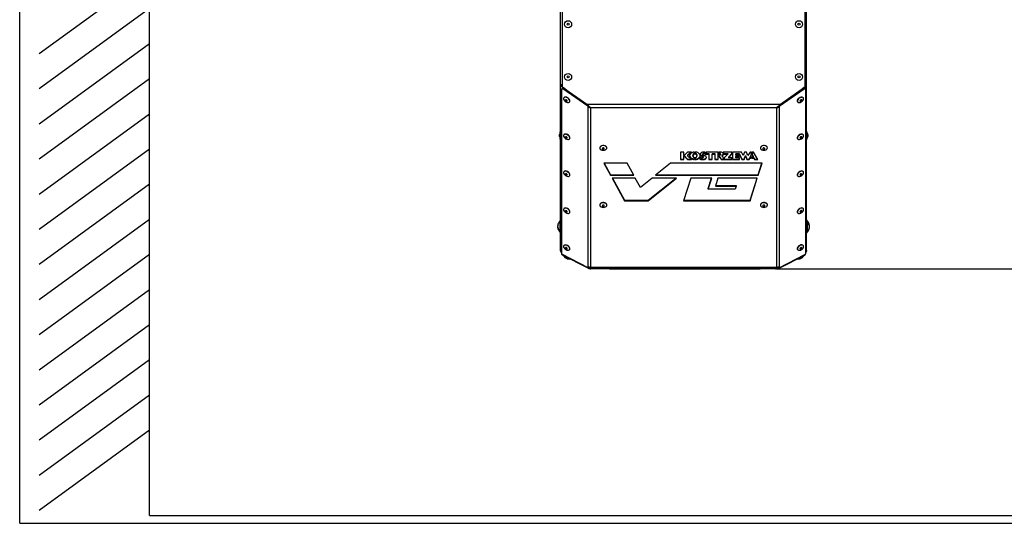
# Model space of a CAD drawing. Units: millimetres. Extents: x 75 to 6225, y 75 to 4380.
# Drawn here: x 75 to 1056, y 75 to 577 of the extents above; entities that cross this region are included whole.
import ezdxf

# ---------------------------------------------------------------- set-up
doc = ezdxf.new("R2010")
doc.units = ezdxf.units.MM
doc.header["$LTSCALE"] = 15
doc.header["$PDSIZE"] = -1
doc.layers.add('WIDOKI', color=7, linetype='Continuous', lineweight=25)
doc.layers.add('WYMIAR', color=8, linetype='Continuous')
doc.styles.add('SLDTEXTSTYLE2', font='TXT', dxfattribs={"width": 0.605})
doc.dimstyles.new('SLDDIMSTYLE0', dxfattribs={"dimtxt": 53.934692, "dimasz": 49.53, "dimexe": 0, "dimexo": 0.0625, "dimgap": 13.483673, "dimtad": 1, "dimdec": 0, "dimrnd": 1e-09, "dimzin": 12, "dimdsep": 46, "dimtxsty": 'SLDTEXTSTYLE2', "dimsah": 1, "dimcen": 0.09, "dimadec": 0, "dimazin": 3, "dimtfac": 1, "dimtdec": 0, "dimtofl": 0, "dimtmove": 0, "dimatfit": 3, "dimfxl": 1, "dimfrac": 2, "dimtolj": 1, "dimtzin": 12, "dimarcsym": 0})

# ---------------------------------------------------------------- blocks, each defined once
blk = doc.blocks.new('_D_21')
at = {"layer": 'Defpoints', "color": 0}
for p in [(2103.9, 1649.8), (2443.37, 1649.8), (828.8, 328.61)]:
    blk.add_point(p, dxfattribs=at)
at = {"layer": 'WYMIAR', "color": 0, "lineweight": -2}
for p, q in [((2103.96, 1649.8), (2443.37, 1649.8)), ((2443.37, 378.14), (2443.37, 1600.27)), ((828.87, 328.61), (2443.37, 328.61))]:
    blk.add_line(p, q, dxfattribs=at)
at = {"layer": 'WYMIAR', "color": 0}
for points in [[(2451.62, 1600.27), (2435.11, 1600.27), (2443.37, 1649.8)], [(2435.11, 378.14), (2451.62, 378.14), (2443.37, 328.61)]]:
    blk.add_solid(points, dxfattribs=at)
at = {"layer": 'WYMIAR', "color": 0, "insert": (2375.95, 989.21), "char_height": 53.935, "attachment_point": 2, "rotation": 90, "style": 'SLDTEXTSTYLE2'}
blk.add_mtext('\\A1;1321', dxfattribs=at)

msp = doc.modelspace()

# ---------------------------------------------------------------- linework, layer by layer
at = {"lineweight": 25}
for p, q in [((75, 75), (75, 4380)), ((613.842, 511.692), (613.842, 650.692)), ((615.367, 649.692), (615.367, 510.212)), ((857.367, 510.212), (857.367, 649.692)), ((858.892, 511.692), (858.892, 650.692)), ((615.367, 511.692), (613.842, 511.692)), ((613.842, 346.692), (613.842, 511.692)), ((858.892, 511.692), (857.367, 511.692)), ((858.892, 346.692), (858.892, 511.692)), ((614.936, 343.563), (614.936, 507.55)), ((615.365, 508.307), (615.002, 507.778)), ((615.588, 509.586), (615.584, 509.58)), ((615.584, 509.58), (615.597, 509.575)), ((615.584, 509.58), (615.584, 508.462)), ((615.794, 509.393), (639.913, 492.505)), ((616.532, 508.23), (616.169, 507.701)), ((641.137, 490.453), (616.169, 507.701)), ((623.735, 503.255), (616.299, 509.039)), ((641.501, 490.982), (616.532, 508.23)), ((625.754, 502.419), (625.494, 502.04)), ((625.789, 502.395), (625.789, 501.836)), ((831.234, 490.982), (856.203, 508.23)), ((831.597, 490.453), (856.566, 507.701)), ((832.822, 492.505), (856.941, 509.393)), ((846.946, 502.395), (846.946, 501.836)), ((847.241, 502.04), (846.981, 502.419)), ((856.435, 509.039), (849, 503.255)), ((856.566, 507.701), (856.203, 508.23)), ((857.151, 509.58), (857.138, 509.575)), ((857.147, 509.586), (857.151, 509.58)), ((857.151, 509.58), (857.151, 508.462)), ((857.732, 507.778), (857.369, 508.307)), ((857.799, 507.55), (857.799, 343.563)), ((617.182, 498.944), (617.045, 498.745)), ((622.819, 494.787), (622.955, 494.986)), ((639.913, 492.505), (832.822, 492.505)), ((641.137, 490.453), (641.501, 490.982)), ((641.254, 490.009), (641.137, 490.453)), ((641.618, 490.539), (641.254, 490.009)), ((641.501, 490.982), (641.618, 490.539)), ((831.117, 490.539), (831.234, 490.982)), ((831.48, 490.009), (831.117, 490.539)), ((831.234, 490.982), (831.597, 490.453)), ((831.597, 490.453), (831.48, 490.009)), ((840.667, 497.499), (840.667, 497.998)), ((849.78, 494.986), (849.916, 494.787)), ((855.689, 498.745), (855.553, 498.944)), ((641.152, 489.863), (641.254, 490.009)), ((641.152, 330.467), (641.152, 489.863)), ((828.804, 489.012), (643.93, 489.012)), ((643.93, 329.821), (643.93, 489.012)), ((828.804, 489.012), (828.804, 329.821)), ((831.583, 489.863), (831.48, 490.009)), ((831.583, 489.863), (831.583, 330.467)), ((613.542, 464.842), (612.642, 462.369)), ((612.642, 461.734), (612.642, 462.369)), ((612.642, 460.315), (612.642, 461.734)), ((613.842, 464.842), (613.542, 464.842)), ((613.542, 462.679), (613.542, 464.842)), ((613.542, 457.842), (613.542, 462.679)), ((617.182, 462.142), (617.045, 461.943)), ((855.689, 461.943), (855.553, 462.142)), ((859.192, 464.842), (858.892, 464.842)), ((860.092, 462.369), (859.192, 464.842)), ((859.192, 464.842), (859.192, 457.842)), ((860.092, 462.369), (860.092, 460.315)), ((612.642, 460.315), (613.542, 457.842)), ((612.642, 460.315), (613.542, 457.842)), ((612.642, 460.315), (612.642, 460.315)), ((613.542, 457.842), (613.842, 457.842)), ((613.542, 457.842), (613.842, 457.842)), ((622.819, 457.985), (622.955, 458.183)), ((849.78, 458.183), (849.916, 457.985)), ((858.892, 457.842), (859.192, 457.842)), ((859.192, 457.842), (860.092, 460.315)), ((652.867, 449.137), (652.867, 448.914)), ((659.867, 448.914), (659.867, 449.137)), ((736.674, 444.853), (733.225, 444.853)), ((733.225, 444.853), (733.225, 437.326)), ((736.674, 441.491), (736.674, 444.853)), ((736.81, 441.491), (736.674, 441.491)), ((740.199, 444.853), (736.81, 441.491)), ((744.18, 444.853), (740.199, 444.853)), ((740.386, 441.089), (744.18, 444.853)), ((740.386, 441.684), (743.581, 444.853)), ((740.386, 441.684), (740.386, 441.089)), ((745.742, 442.007), (745.742, 441.412)), ((745.742, 440.761), (745.742, 441.412)), ((747.317, 442.693), (747.317, 444.85)), ((748.067, 444.85), (748.067, 442.693)), ((749.642, 442.007), (749.642, 441.412)), ((749.642, 441.412), (749.642, 440.761)), ((752.74, 442.177), (752.74, 441.582)), ((753.005, 442.233), (753.005, 441.639)), ((754.301, 441.295), (755.465, 442.357)), ((754.301, 440.7), (755.792, 442.061)), ((756.277, 441.757), (754.825, 440.431)), ((755.401, 443.151), (755.401, 442.556)), ((755.892, 443.612), (755.892, 443.018)), ((758.03, 443.375), (758.03, 442.78)), ((758.03, 443.375), (758.926, 442.905)), ((758.03, 442.78), (758.926, 442.31)), ((770.753, 444.85), (758.697, 444.85)), ((758.697, 444.85), (758.697, 444.208)), ((758.926, 443.488), (758.926, 442.893)), ((758.926, 443.488), (761.58, 443.488)), ((758.926, 442.31), (758.926, 442.893)), ((758.926, 442.893), (761.58, 442.893)), ((761.58, 443.488), (761.58, 442.893)), ((761.58, 442.893), (761.58, 437.323)), ((764.828, 443.488), (764.828, 442.893)), ((764.828, 443.488), (767.453, 443.488)), ((764.828, 437.323), (764.828, 442.893)), ((764.828, 442.893), (767.453, 442.893)), ((767.453, 443.488), (767.453, 442.893)), ((767.453, 442.893), (767.453, 437.323)), ((770.753, 437.323), (770.753, 444.85)), ((772.523, 444.85), (771.503, 444.85)), ((771.503, 444.85), (771.503, 443.445)), ((771.503, 444.04), (771.834, 444.04)), ((771.503, 443.445), (771.834, 443.445)), ((771.834, 441.639), (771.503, 441.639)), ((771.503, 441.639), (771.503, 440.627)), ((771.834, 444.04), (771.834, 443.445)), ((773.184, 442.542), (773.184, 443.136)), ((774.556, 441.414), (774.556, 440.819)), ((774.644, 441.514), (774.644, 440.92)), ((784.359, 444.85), (775.659, 444.85)), ((775.659, 444.85), (775.659, 444.214)), ((776.656, 443.488), (776.656, 442.893)), ((776.656, 443.488), (780.298, 443.488)), ((776.656, 442.893), (780.298, 442.893)), ((780.298, 442.715), (776.927, 439.026)), ((780.298, 443.488), (780.298, 442.893)), ((780.298, 442.893), (780.298, 442.715)), ((781.059, 439.824), (784.359, 443.435)), ((781.059, 439.23), (784.359, 442.841)), ((784.359, 442.841), (784.359, 444.85)), ((794.143, 444.85), (785.109, 444.85)), ((785.109, 444.85), (785.109, 437.323)), ((788.328, 443.488), (788.328, 442.893)), ((788.328, 443.488), (791.778, 443.488)), ((788.328, 441.689), (788.328, 442.893)), ((788.328, 442.893), (791.778, 442.893)), ((791.928, 441.689), (788.328, 441.689)), ((791.778, 443.488), (791.778, 442.893)), ((791.778, 443.488), (794.385, 437.917)), ((791.778, 442.893), (794.385, 437.323)), ((791.928, 440.364), (791.928, 441.689)), ((795.674, 441.338), (794.143, 444.85)), ((797.091, 444.85), (795.674, 441.338)), ((796.583, 437.917), (798.101, 441.539)), ((799.111, 444.85), (797.091, 444.85)), ((798.101, 441.539), (798.101, 440.945)), ((798.101, 441.539), (799.332, 437.917)), ((800.508, 441.338), (799.111, 444.85)), ((802.561, 444.85), (800.508, 441.338)), ((803.918, 444.85), (802.561, 444.85)), ((803.043, 440.869), (803.918, 442.594)), ((803.043, 440.274), (803.918, 441.999)), ((803.918, 441.999), (803.918, 444.85)), ((806.025, 444.85), (804.668, 444.85)), ((804.668, 444.85), (804.668, 442.097)), ((804.668, 442.691), (805.733, 440.869)), ((804.668, 442.097), (805.733, 440.274)), ((810.424, 437.323), (806.025, 444.85)), ((812.867, 449.137), (812.867, 448.914)), ((819.867, 448.914), (819.867, 449.137)), ((657.018, 433.747), (663.645, 421.723)), ((680.022, 433.747), (657.018, 433.747)), ((657.346, 433.747), (663.645, 422.317)), ((686.648, 421.723), (680.022, 433.747)), ((723.412, 433.747), (708.461, 421.723)), ((814.518, 433.747), (723.412, 433.747)), ((733.225, 437.92), (736.674, 437.92)), ((733.225, 437.326), (736.674, 437.326)), ((736.674, 441.283), (736.674, 440.688)), ((736.674, 441.283), (736.81, 441.283)), ((736.674, 440.688), (736.81, 440.688)), ((736.674, 437.326), (736.674, 440.688)), ((736.81, 441.283), (736.81, 440.688)), ((736.81, 441.283), (740.199, 437.92)), ((736.81, 440.688), (740.199, 437.326)), ((740.199, 437.92), (740.199, 437.326)), ((740.199, 437.92), (743.581, 437.92)), ((740.199, 437.326), (744.18, 437.326)), ((744.18, 437.326), (740.386, 441.089)), ((745.202, 438.343), (745.202, 437.748)), ((747.317, 437.323), (747.317, 439.481)), ((748.067, 439.481), (748.067, 437.323)), ((752.905, 439.774), (752.496, 439.1)), ((752.496, 439.1), (752.496, 437.927)), ((752.499, 440.18), (752.499, 439.586)), ((754.301, 441.295), (754.301, 440.7)), ((755.625, 440.697), (755.625, 440.102)), ((756.056, 439.622), (756.056, 440.217)), ((757.049, 438.077), (757.049, 437.483)), ((759.227, 439.453), (759.227, 439.553)), ((761.58, 437.917), (764.828, 437.917)), ((761.58, 437.323), (764.828, 437.323)), ((767.453, 437.917), (770.753, 437.917)), ((767.453, 437.323), (770.753, 437.323)), ((773.778, 437.917), (773.778, 437.323)), ((773.778, 437.917), (776.448, 437.917)), ((773.778, 437.323), (776.476, 437.323)), ((776.476, 437.323), (776.476, 437.494)), ((776.927, 439.026), (776.927, 437.323)), ((776.927, 437.917), (784.359, 437.917)), ((776.927, 437.323), (784.359, 437.323)), ((781.059, 439.824), (781.059, 439.23)), ((781.059, 439.029), (781.059, 439.23)), ((784.359, 439.029), (781.059, 439.029)), ((784.359, 437.323), (784.359, 439.029)), ((785.109, 437.917), (791.928, 437.917)), ((785.109, 437.323), (791.928, 437.323)), ((788.328, 440.959), (788.328, 440.364)), ((788.328, 440.959), (791.928, 440.959)), ((788.328, 438.959), (788.328, 440.364)), ((788.328, 440.364), (791.928, 440.364)), ((791.928, 438.959), (788.328, 438.959)), ((791.928, 437.323), (791.928, 438.959)), ((794.385, 437.917), (794.385, 437.323)), ((794.385, 437.917), (796.583, 437.917)), ((794.385, 437.323), (796.583, 437.323)), ((796.583, 437.323), (798.101, 440.945)), ((796.583, 437.917), (796.583, 437.323)), ((798.101, 440.945), (799.332, 437.323)), ((799.332, 437.917), (799.332, 437.323)), ((799.332, 437.917), (801.544, 437.917)), ((799.332, 437.323), (801.544, 437.323)), ((801.544, 437.917), (802.365, 439.322)), ((801.544, 437.323), (802.365, 438.728)), ((801.544, 437.917), (801.544, 437.323)), ((802.365, 439.322), (802.365, 438.728)), ((802.365, 439.322), (803.918, 439.322)), ((802.365, 438.728), (803.918, 438.728)), ((803.043, 440.869), (803.043, 440.274)), ((803.043, 440.047), (803.043, 440.274)), ((803.918, 440.047), (803.043, 440.047)), ((803.918, 438.728), (803.918, 440.047)), ((805.733, 440.047), (804.668, 440.047)), ((804.668, 440.047), (804.668, 438.728)), ((804.668, 439.322), (806.221, 439.322)), ((804.668, 438.728), (806.221, 438.728)), ((805.733, 440.869), (805.733, 440.274)), ((805.733, 440.274), (805.733, 440.047)), ((806.221, 439.322), (806.221, 438.728)), ((806.221, 439.322), (807.042, 437.917)), ((806.221, 438.728), (807.042, 437.323)), ((807.042, 437.917), (807.042, 437.323)), ((807.042, 437.917), (810.077, 437.917)), ((807.042, 437.323), (810.424, 437.323)), ((810.698, 421.723), (814.518, 433.747)), ((810.698, 422.317), (814.329, 433.747)), ((617.182, 425.34), (617.045, 425.141)), ((663.645, 422.317), (663.645, 421.723)), ((663.645, 422.317), (686.32, 422.317)), ((709.2, 422.317), (810.698, 422.317)), ((810.698, 422.317), (810.698, 421.723)), ((855.689, 425.141), (855.553, 425.34)), ((622.819, 421.183), (622.955, 421.381)), ((663.645, 421.723), (686.648, 421.723)), ((665.193, 418.912), (677.668, 396.276)), ((688.197, 418.912), (665.193, 418.912)), ((665.521, 418.912), (677.668, 396.87)), ((693.347, 409.567), (688.197, 418.912)), ((704.966, 418.912), (693.347, 409.567)), ((701.079, 396.276), (729.224, 418.912)), ((701.079, 396.87), (728.485, 418.912)), ((729.224, 418.912), (704.966, 418.912)), ((708.461, 421.723), (810.698, 421.723)), ((743.511, 418.912), (736.32, 396.276)), ((764.474, 418.912), (743.511, 418.912)), ((760.947, 407.808), (764.474, 418.912)), ((760.947, 408.402), (764.285, 418.912)), ((770.548, 418.912), (767.996, 410.88)), ((809.806, 418.912), (770.548, 418.912)), ((802.615, 396.276), (809.806, 418.912)), ((802.615, 396.87), (809.617, 418.912)), ((849.78, 421.381), (849.916, 421.183)), ((760.947, 408.402), (760.947, 407.808)), ((787.884, 407.808), (760.947, 407.808)), ((767.996, 410.88), (788.86, 410.88)), ((768.185, 411.474), (788.86, 411.474)), ((788.86, 410.88), (787.884, 407.808)), ((788.86, 411.474), (788.86, 410.88)), ((677.668, 396.87), (677.668, 396.276)), ((677.668, 396.87), (701.079, 396.87)), ((677.668, 396.276), (701.079, 396.276)), ((701.079, 396.87), (701.079, 396.276)), ((736.32, 396.276), (802.615, 396.276)), ((736.509, 396.87), (802.615, 396.87)), ((802.615, 396.87), (802.615, 396.276)), ((617.182, 388.537), (617.045, 388.339)), ((622.819, 384.38), (622.955, 384.579)), ((652.867, 392.261), (652.867, 392.038)), ((659.867, 392.038), (659.867, 392.261)), ((812.867, 392.261), (812.867, 392.038)), ((819.867, 392.038), (819.867, 392.261)), ((849.78, 384.579), (849.916, 384.38)), ((855.689, 388.339), (855.553, 388.537)), ((613.842, 376.692), (613.342, 376.692)), ((613.342, 364.692), (613.342, 376.692)), ((859.392, 376.692), (858.892, 376.692)), ((859.392, 376.692), (859.392, 364.692)), ((611.122, 371.388), (610.877, 371.388)), ((610.92, 370.817), (610.877, 370.817)), ((610.958, 369.996), (610.877, 369.996)), ((613.342, 364.692), (613.842, 364.692)), ((858.892, 364.692), (859.392, 364.692)), ((861.626, 371.39), (861.858, 371.39)), ((861.772, 369.994), (861.858, 369.994)), ((861.821, 370.805), (861.858, 370.805)), ((861.842, 370.692), (861.858, 370.805)), ((617.182, 351.735), (617.045, 351.537)), ((622.819, 347.578), (622.955, 347.777)), ((849.78, 347.777), (849.916, 347.578)), ((855.689, 351.537), (855.553, 351.735)), ((614.936, 342.638), (615.147, 343.052)), ((615.674, 342.262), (614.936, 342.638)), ((641.152, 329.643), (615.674, 342.625)), ((615.821, 342.55), (615.674, 342.262)), ((641.152, 329.281), (615.674, 342.262)), ((616.745, 341.717), (616.609, 341.449)), ((616.609, 341.449), (618.403, 339.525)), ((622.846, 338.272), (616.609, 341.449)), ((620.234, 338.592), (618.403, 339.525)), ((620.234, 338.592), (622.846, 338.272)), ((622.846, 338.272), (622.982, 338.539)), ((831.583, 329.643), (857.061, 342.625)), ((831.583, 329.281), (857.061, 342.262)), ((849.753, 338.539), (849.889, 338.272)), ((856.126, 341.449), (849.889, 338.272)), ((849.889, 338.272), (852.501, 338.592)), ((854.332, 339.525), (852.501, 338.592)), ((854.332, 339.525), (856.126, 341.449)), ((856.126, 341.449), (855.99, 341.717)), ((857.061, 342.262), (856.914, 342.55)), ((857.799, 342.638), (857.061, 342.262)), ((857.588, 343.052), (857.799, 342.638)), ((641.152, 330.467), (641.152, 329.643)), ((641.152, 329.643), (641.515, 330.173)), ((641.152, 329.281), (641.515, 329.993)), ((641.515, 329.993), (641.424, 330.04)), ((641.515, 330.347), (641.515, 330.173)), ((828.804, 329.821), (643.93, 329.821)), ((643.93, 328.614), (643.93, 329.821)), ((828.804, 328.614), (643.93, 328.614)), ((644.938, 328.614), (645.085, 328.612)), ((662.517, 328.612), (645.085, 328.612)), ((662.517, 328.614), (662.517, 328.612)), ((662.517, 328.612), (812.517, 328.612)), ((812.517, 328.612), (812.517, 328.614)), ((827.65, 328.612), (812.517, 328.612)), ((827.65, 328.612), (827.797, 328.614)), ((828.804, 329.821), (828.804, 328.614)), ((831.22, 330.347), (831.22, 330.173)), ((831.583, 329.643), (831.22, 330.173)), ((831.22, 329.993), (831.311, 330.04)), ((831.583, 329.281), (831.22, 329.993)), ((831.583, 330.467), (831.583, 329.643)), ((75, 75), (6225, 75))]:
    msp.add_line(p, q, dxfattribs=at)
at = {"lineweight": 25, "flags": 128}
for points in [[(616.169, 507.701), (615.959, 507.824), (615.74, 507.911), (615.527, 507.956), (615.332, 507.956), (615.167, 507.912), (615.041, 507.825), (614.963, 507.702), (614.936, 507.55)], [(615.365, 508.307), (615.405, 508.355), (615.53, 508.441), (615.696, 508.486), (615.891, 508.486), (616.104, 508.441), (616.322, 508.354), (616.532, 508.23)], [(856.203, 508.23), (856.413, 508.354), (856.631, 508.441), (856.844, 508.486), (857.039, 508.486), (857.204, 508.441), (857.33, 508.355), (857.369, 508.307)], [(857.799, 507.55), (857.772, 507.702), (857.693, 507.825), (857.568, 507.912), (857.402, 507.956), (857.207, 507.956), (856.994, 507.911), (856.776, 507.824), (856.566, 507.701)], [(617.239, 496.606), (617.895, 495.764), (618.772, 495.031), (619.775, 494.487), (620.795, 494.189), (621.721, 494.17), (622.453, 494.433), (622.913, 494.949), (623.049, 495.661), (622.847, 496.494), (622.33, 497.355), (621.553, 498.153), (620.6, 498.801), (619.574, 499.228), (618.588, 499.388), (617.747, 499.264), (617.143, 498.87), (616.841, 498.247), (616.874, 497.464), (617.239, 496.606)], [(622.955, 494.986), (623.049, 495.147), (623.185, 495.86), (622.984, 496.692), (622.466, 497.554), (621.689, 498.352), (620.736, 499), (619.711, 499.427), (618.724, 499.587), (617.883, 499.463), (617.279, 499.069), (617.182, 498.944)], [(618.733, 496.123), (618.97, 495.833), (619.291, 495.594), (619.647, 495.442), (619.985, 495.402), (620.252, 495.478), (620.409, 495.66), (620.43, 495.92), (620.314, 496.217), (620.077, 496.508), (619.756, 496.747), (619.4, 496.898), (619.062, 496.939), (618.795, 496.862), (618.638, 496.68), (618.617, 496.421), (618.733, 496.123)], [(855.553, 498.944), (855.141, 499.327), (854.39, 499.569), (853.453, 499.529), (852.43, 499.211), (851.433, 498.649), (850.57, 497.905), (849.934, 497.059), (849.594, 496.203), (849.587, 495.429), (849.78, 494.986)], [(855.745, 497.105), (855.921, 497.931), (855.759, 498.631), (855.277, 499.129), (854.526, 499.37), (853.589, 499.33), (852.566, 499.012), (851.57, 498.45), (850.706, 497.706), (850.07, 496.86), (849.73, 496.004), (849.723, 495.23), (850.05, 494.623), (850.675, 494.248), (851.53, 494.146), (852.524, 494.328), (853.548, 494.774), (854.49, 495.436), (855.25, 496.242), (855.745, 497.105)], [(854.075, 496.27), (854.125, 496.554), (854.036, 496.78), (853.822, 496.913), (853.514, 496.934), (853.161, 496.837), (852.815, 496.64), (852.529, 496.37), (852.348, 496.071), (852.297, 495.786), (852.386, 495.56), (852.601, 495.427), (852.908, 495.407), (853.262, 495.503), (853.608, 495.701), (853.893, 495.97), (854.075, 496.27)], [(622.25, 460.653), (621.446, 461.438), (620.479, 462.062), (619.453, 462.46), (618.478, 462.586), (617.661, 462.429), (617.09, 462.004), (616.827, 461.359), (616.901, 460.562), (617.303, 459.7), (617.99, 458.867), (618.887, 458.153), (619.898, 457.635), (620.912, 457.37), (621.82, 457.385), (622.524, 457.68), (622.946, 458.223), (623.043, 458.954), (622.802, 459.794), (622.25, 460.653)], [(622.386, 460.852), (621.583, 461.636), (620.615, 462.261), (619.589, 462.658), (618.614, 462.785), (617.797, 462.628), (617.226, 462.203), (617.182, 462.142)], [(854.984, 462.607), (854.181, 462.783), (853.214, 462.675), (852.187, 462.295), (851.213, 461.684), (850.396, 460.908), (849.825, 460.051), (849.562, 459.206), (849.635, 458.465), (849.78, 458.183)], [(855.12, 462.409), (854.317, 462.585), (853.35, 462.477), (852.323, 462.097), (851.349, 461.485), (850.532, 460.709), (849.961, 459.852), (849.698, 459.007), (849.771, 458.266), (850.173, 457.709), (850.86, 457.396), (851.758, 457.362), (852.768, 457.609), (853.783, 458.112), (854.691, 458.815), (855.394, 459.643), (855.817, 460.505), (855.913, 461.309), (855.672, 461.968), (855.12, 462.409)], [(855.553, 462.142), (855.536, 462.166), (854.984, 462.607)], [(620.204, 459.57), (619.917, 459.839), (619.571, 460.036), (619.218, 460.132), (618.911, 460.111), (618.697, 459.977), (618.609, 459.75), (618.661, 459.465), (618.843, 459.166), (619.129, 458.897), (619.476, 458.7), (619.829, 458.604), (620.136, 458.625), (620.35, 458.759), (620.437, 458.986), (620.386, 459.271), (620.204, 459.57)], [(658.968, 450.704), (658.067, 451.185), (656.981, 451.443), (655.829, 451.451), (654.736, 451.209), (653.819, 450.742), (653.178, 450.102), (652.883, 449.356), (652.867, 449.137)], [(658.968, 450.481), (658.067, 450.962), (656.981, 451.22), (655.829, 451.228), (654.736, 450.986), (653.819, 450.519), (653.178, 449.879), (652.883, 449.133), (652.965, 448.364), (653.416, 447.655), (654.187, 447.082), (655.194, 446.708), (656.329, 446.573), (657.467, 446.691), (658.487, 447.05), (659.276, 447.612), (659.751, 448.314), (659.858, 449.082), (659.588, 449.831), (658.968, 450.481)], [(818.968, 450.704), (818.067, 451.185), (816.981, 451.443), (815.829, 451.451), (814.736, 451.209), (813.819, 450.742), (813.178, 450.102), (812.883, 449.356), (812.867, 449.137)], [(818.968, 450.481), (818.067, 450.962), (816.981, 451.22), (815.829, 451.228), (814.736, 450.986), (813.819, 450.519), (813.178, 449.879), (812.883, 449.133), (812.965, 448.364), (813.416, 447.655), (814.187, 447.082), (815.194, 446.708), (816.329, 446.573), (817.467, 446.691), (818.487, 447.05), (819.276, 447.612), (819.751, 448.314), (819.858, 449.082), (819.588, 449.831), (818.968, 450.481)], [(853.892, 460.085), (853.605, 460.138), (853.259, 460.073), (852.906, 459.9), (852.599, 459.647), (852.385, 459.351), (852.297, 459.058), (852.349, 458.812), (852.531, 458.65), (852.817, 458.598), (853.163, 458.663), (853.517, 458.836), (853.824, 459.089), (854.037, 459.385), (854.125, 459.678), (854.074, 459.924), (853.892, 460.085)], [(657.131, 448.705), (656.81, 448.866), (656.421, 448.932), (656.024, 448.893), (655.68, 448.756), (655.44, 448.541), (655.341, 448.281), (655.399, 448.016), (655.604, 447.786), (655.925, 447.625), (656.314, 447.559), (656.71, 447.598), (657.055, 447.735), (657.295, 447.95), (657.393, 448.21), (657.336, 448.475), (657.131, 448.705)], [(747.317, 444.85), (745.932, 444.621), (744.676, 444.169), (743.628, 443.521), (742.853, 442.719), (742.401, 441.814), (742.3, 440.862), (742.556, 439.922), (743.153, 439.055), (744.054, 438.315), (745.202, 437.748)], [(752.74, 442.177), (752.741, 442.19), (752.756, 442.222), (752.786, 442.248), (752.827, 442.266), (752.875, 442.274), (752.925, 442.271), (752.97, 442.257), (753.005, 442.233)], [(752.743, 441.562), (752.741, 441.595), (752.756, 441.627), (752.786, 441.653), (752.827, 441.672), (752.875, 441.68), (752.925, 441.676), (752.97, 441.662), (753.005, 441.639)], [(755.542, 442.268), (755.458, 442.367), (755.411, 442.476), (755.403, 442.59), (755.434, 442.702), (755.504, 442.806), (755.607, 442.896), (755.739, 442.968), (755.892, 443.018)], [(771.834, 443.445), (772.35, 443.377), (772.788, 443.181), (773.081, 442.888), (773.184, 442.542), (773.081, 442.196), (772.788, 441.903), (772.35, 441.707), (771.834, 441.639)], [(774.644, 440.92), (775.18, 441.177), (775.618, 441.506), (775.937, 441.892), (776.122, 442.316), (776.162, 442.757), (776.056, 443.192), (775.809, 443.602), (775.433, 443.964)], [(817.131, 448.705), (816.81, 448.866), (816.421, 448.932), (816.024, 448.893), (815.68, 448.756), (815.44, 448.541), (815.341, 448.281), (815.399, 448.016), (815.604, 447.786), (815.925, 447.625), (816.314, 447.559), (816.71, 447.598), (817.055, 447.735), (817.295, 447.95), (817.393, 448.21), (817.336, 448.475), (817.131, 448.705)], [(755.625, 440.102), (755.851, 439.983), (756.001, 439.819), (756.056, 439.63), (756.009, 439.44), (755.865, 439.273), (755.644, 439.149), (755.372, 439.086), (755.084, 439.089)], [(774.6, 440.742), (774.578, 440.763), (774.563, 440.787), (774.556, 440.812), (774.558, 440.838), (774.568, 440.863), (774.587, 440.885), (774.612, 440.905), (774.644, 440.92)], [(622.25, 423.851), (621.446, 424.636), (620.479, 425.26), (619.453, 425.657), (618.478, 425.784), (617.661, 425.627), (617.09, 425.202), (616.827, 424.556), (616.901, 423.76), (617.303, 422.898), (617.99, 422.065), (618.887, 421.351), (619.898, 420.833), (620.912, 420.567), (621.82, 420.583), (622.524, 420.878), (622.946, 421.42), (623.043, 422.152), (622.802, 422.992), (622.25, 423.851)], [(622.386, 424.05), (621.583, 424.834), (620.615, 425.459), (619.589, 425.856), (618.614, 425.983), (617.797, 425.825), (617.226, 425.401), (617.182, 425.34)], [(620.204, 422.768), (619.917, 423.037), (619.571, 423.234), (619.218, 423.329), (618.911, 423.309), (618.697, 423.175), (618.609, 422.948), (618.661, 422.663), (618.843, 422.363), (619.129, 422.095), (619.476, 421.898), (619.829, 421.802), (620.136, 421.823), (620.35, 421.957), (620.437, 422.184), (620.386, 422.469), (620.204, 422.768)], [(854.984, 425.805), (854.181, 425.981), (853.214, 425.873), (852.187, 425.493), (851.213, 424.882), (850.396, 424.106), (849.825, 423.249), (849.562, 422.404), (849.635, 421.663), (849.78, 421.381)], [(855.12, 425.606), (854.317, 425.782), (853.35, 425.675), (852.323, 425.294), (851.349, 424.683), (850.532, 423.907), (849.961, 423.05), (849.698, 422.205), (849.771, 421.464), (850.173, 420.907), (850.86, 420.594), (851.758, 420.559), (852.768, 420.807), (853.783, 421.31), (854.691, 422.013), (855.394, 422.841), (855.817, 423.703), (855.913, 424.507), (855.672, 425.165), (855.12, 425.606)], [(853.892, 423.283), (853.605, 423.335), (853.259, 423.27), (852.906, 423.098), (852.599, 422.845), (852.385, 422.549), (852.297, 422.256), (852.349, 422.01), (852.531, 421.848), (852.817, 421.796), (853.163, 421.861), (853.517, 422.034), (853.824, 422.287), (854.037, 422.583), (854.125, 422.876), (854.074, 423.122), (853.892, 423.283)], [(855.553, 425.34), (855.536, 425.364), (854.984, 425.805)], [(658.968, 393.828), (658.067, 394.308), (656.981, 394.567), (655.829, 394.575), (654.736, 394.333), (653.819, 393.866), (653.178, 393.226), (652.883, 392.48), (652.867, 392.261)], [(658.968, 393.605), (658.067, 394.086), (656.981, 394.344), (655.829, 394.352), (654.736, 394.11), (653.819, 393.643), (653.178, 393.003), (652.883, 392.257), (652.965, 391.488), (653.416, 390.779), (654.187, 390.206), (655.194, 389.832), (656.329, 389.696), (657.467, 389.815), (658.487, 390.174), (659.276, 390.736), (659.751, 391.438), (659.858, 392.206), (659.588, 392.955), (658.968, 393.605)], [(818.968, 393.828), (818.067, 394.308), (816.981, 394.567), (815.829, 394.575), (814.736, 394.333), (813.819, 393.866), (813.178, 393.226), (812.883, 392.48), (812.867, 392.261)], [(818.968, 393.605), (818.067, 394.086), (816.981, 394.344), (815.829, 394.352), (814.736, 394.11), (813.819, 393.643), (813.178, 393.003), (812.883, 392.257), (812.965, 391.488), (813.416, 390.779), (814.187, 390.206), (815.194, 389.832), (816.329, 389.696), (817.467, 389.815), (818.487, 390.174), (819.276, 390.736), (819.751, 391.438), (819.858, 392.206), (819.588, 392.955), (818.968, 393.605)], [(622.25, 387.049), (621.446, 387.833), (620.479, 388.458), (619.453, 388.855), (618.478, 388.982), (617.661, 388.825), (617.09, 388.4), (616.827, 387.754), (616.901, 386.958), (617.303, 386.096), (617.99, 385.263), (618.887, 384.549), (619.898, 384.031), (620.912, 383.765), (621.82, 383.781), (622.524, 384.076), (622.946, 384.618), (623.043, 385.349), (622.802, 386.19), (622.25, 387.049)], [(622.386, 387.248), (621.583, 388.032), (620.615, 388.657), (619.589, 389.054), (618.614, 389.181), (617.797, 389.023), (617.226, 388.599), (617.182, 388.537)], [(620.204, 385.966), (619.917, 386.235), (619.571, 386.432), (619.218, 386.527), (618.911, 386.506), (618.697, 386.372), (618.609, 386.146), (618.661, 385.861), (618.843, 385.561), (619.129, 385.292), (619.476, 385.095), (619.829, 385), (620.136, 385.021), (620.35, 385.155), (620.437, 385.382), (620.386, 385.666), (620.204, 385.966)], [(657.131, 391.829), (656.81, 391.99), (656.421, 392.056), (656.024, 392.017), (655.68, 391.88), (655.44, 391.665), (655.341, 391.405), (655.399, 391.14), (655.604, 390.909), (655.925, 390.749), (656.314, 390.683), (656.71, 390.721), (657.055, 390.859), (657.295, 391.073), (657.393, 391.333), (657.336, 391.599), (657.131, 391.829)], [(817.131, 391.829), (816.81, 391.99), (816.421, 392.056), (816.024, 392.017), (815.68, 391.88), (815.44, 391.665), (815.341, 391.405), (815.399, 391.14), (815.604, 390.909), (815.925, 390.749), (816.314, 390.683), (816.71, 390.721), (817.055, 390.859), (817.295, 391.073), (817.393, 391.333), (817.336, 391.599), (817.131, 391.829)], [(854.984, 389.003), (854.181, 389.179), (853.214, 389.071), (852.187, 388.691), (851.213, 388.08), (850.396, 387.303), (849.825, 386.446), (849.562, 385.602), (849.635, 384.861), (849.78, 384.579)], [(855.12, 388.804), (854.317, 388.98), (853.35, 388.872), (852.323, 388.492), (851.349, 387.881), (850.532, 387.105), (849.961, 386.248), (849.698, 385.403), (849.771, 384.662), (850.173, 384.105), (850.86, 383.792), (851.758, 383.757), (852.768, 384.005), (853.783, 384.507), (854.691, 385.211), (855.394, 386.038), (855.817, 386.901), (855.913, 387.705), (855.672, 388.363), (855.12, 388.804)], [(853.892, 386.481), (853.605, 386.533), (853.259, 386.468), (852.906, 386.296), (852.599, 386.043), (852.385, 385.747), (852.297, 385.453), (852.349, 385.207), (852.531, 385.046), (852.817, 384.994), (853.163, 385.059), (853.517, 385.231), (853.824, 385.485), (854.037, 385.781), (854.125, 386.074), (854.074, 386.32), (853.892, 386.481)], [(855.553, 388.537), (855.536, 388.562), (854.984, 389.003)], [(610.958, 371.388), (610.934, 371.261), (610.877, 370.817)], [(610.877, 370.817), (610.892, 370.708), (610.895, 370.692)], [(622.25, 350.247), (621.446, 351.031), (620.479, 351.656), (619.453, 352.053), (618.478, 352.18), (617.661, 352.022), (617.09, 351.598), (616.827, 350.952), (616.901, 350.155), (617.303, 349.294), (617.99, 348.461), (618.887, 347.747), (619.898, 347.229), (620.912, 346.963), (621.82, 346.979), (622.524, 347.274), (622.946, 347.816), (623.043, 348.547), (622.802, 349.388), (622.25, 350.247)], [(622.386, 350.446), (621.583, 351.23), (620.615, 351.854), (619.589, 352.252), (618.614, 352.378), (617.797, 352.221), (617.226, 351.796), (617.182, 351.735)], [(620.204, 349.164), (619.917, 349.433), (619.571, 349.63), (619.218, 349.725), (618.911, 349.704), (618.697, 349.57), (618.609, 349.344), (618.661, 349.059), (618.843, 348.759), (619.129, 348.49), (619.476, 348.293), (619.829, 348.198), (620.136, 348.219), (620.35, 348.353), (620.437, 348.579), (620.386, 348.864), (620.204, 349.164)], [(854.984, 352.201), (854.181, 352.377), (853.214, 352.269), (852.187, 351.889), (851.213, 351.277), (850.396, 350.501), (849.825, 349.644), (849.562, 348.799), (849.635, 348.058), (849.78, 347.777)], [(855.12, 352.002), (854.317, 352.178), (853.35, 352.07), (852.323, 351.69), (851.349, 351.079), (850.532, 350.303), (849.961, 349.446), (849.698, 348.601), (849.771, 347.86), (850.173, 347.303), (850.86, 346.99), (851.758, 346.955), (852.768, 347.203), (853.783, 347.705), (854.691, 348.408), (855.394, 349.236), (855.817, 350.099), (855.913, 350.903), (855.672, 351.561), (855.12, 352.002)], [(853.892, 349.679), (853.605, 349.731), (853.259, 349.666), (852.906, 349.494), (852.599, 349.24), (852.385, 348.945), (852.297, 348.651), (852.349, 348.405), (852.531, 348.244), (852.817, 348.192), (853.163, 348.257), (853.517, 348.429), (853.824, 348.683), (854.037, 348.978), (854.125, 349.272), (854.074, 349.518), (853.892, 349.679)], [(855.553, 351.735), (855.536, 351.76), (854.984, 352.201)]]:
    msp.add_lwpolyline(points, dxfattribs=at)
at = {"lineweight": 25}
for centre, radius in [((621.367, 572.192), 3.5), ((621.367, 572.192), 1.027), ((851.367, 572.192), 3.5), ((851.367, 572.192), 1.027), ((621.367, 519.692), 3.5), ((621.367, 519.692), 1.027), ((851.367, 519.692), 3.5), ((851.367, 519.692), 1.027)]:
    msp.add_circle(centre, radius, dxfattribs=at)
for centre, radius, start, end in [((616.244, 511.898), 2.41, 184.900111, 254.1182), ((616.248, 511.762), 1.607, 182.504626, 236.773749), ((616.367, 510.212), 1, 180, 235), ((856.367, 510.212), 1, 305, 0), ((856.491, 511.898), 2.41, 285.8818, 355.099889), ((856.487, 511.762), 1.607, 303.226251, 357.495374), ((620.938, 459.148), 2.236, 334.432793, 49.644724), ((657.942, 449.074), 1.926, 1.870732, 57.812968), ((747.295, 441.706), 1.581, 89.172708, 169.048422), ((747.295, 441.112), 1.581, 89.172708, 169.048422), ((748.525, 440.449), 4.426, 26.765113, 95.935545), ((748.09, 441.706), 1.581, 10.951578, 90.827292), ((748.09, 441.112), 1.581, 10.951578, 90.827292), ((755.076, 441.77), 2.685, 110.18038, 165.524179), ((750.766, 440.803), 2.118, 324.923166, 21.019504), ((757.539, 447.13), 6.673, 227.197996, 240.973221), ((757.539, 446.535), 6.673, 227.197996, 240.973221), ((756.333, 439.274), 5.471, 64.40231, 113.522766), ((755.936, 443.074), 0.54, 94.689189, 171.835387), ((757.691, 444.617), 3.184, 227.551897, 233.394138), ((756.63, 440.519), 3.18, 63.88353, 103.425949), ((756.63, 439.925), 3.18, 63.88353, 103.425949), ((758.456, 445.937), 4.714, 242.476946, 256.424878), ((772.02, 442.858), 1.196, 13.462564, 98.962053), ((772.64, 440.01), 4.841, 54.754961, 91.375279), ((774.673, 441.399), 0.119, 104.507136, 173.05464), ((774.108, 443.557), 2.112, 284.691131, 343.408815), ((774.2, 442.67), 2.588, 18.40912, 55.699604), ((774.2, 442.076), 2.588, 18.40912, 55.699604), ((817.942, 449.074), 1.926, 1.870732, 57.812968), ((746.257, 442.248), 4.046, 192.580689, 254.877651), ((747.634, 444.963), 7.053, 249.831603, 267.430945), ((747.634, 444.369), 7.053, 249.831603, 267.430945), ((747.295, 441.061), 1.581, 190.951578, 270.827292), ((748.09, 441.061), 1.581, 269.172708, 349.048422), ((748.188, 443.151), 5.235, 268.674236, 325.42309), ((748.188, 442.557), 5.235, 268.674236, 325.42309), ((755.482, 445.582), 7.666, 247.072956, 281.792544), ((755.482, 444.987), 7.666, 247.072956, 281.792544), ((750.619, 441.457), 2.273, 325.80775, 351.082968), ((755.875, 445.423), 6.383, 242.263965, 262.881663), ((758.592, 448.472), 8.879, 244.900052, 250.47898), ((758.684, 449.307), 9.137, 248.034439, 250.440609), ((755.521, 440.17), 0.537, 4.980681, 78.887801), ((756.841, 440.548), 2.479, 274.801274, 342.347065), ((756.891, 439.847), 2.369, 273.827052, 350.431783), ((757.108, 439.225), 2.144, 8.816618, 83.543268), ((768.658, 436.828), 5.234, 12.014479, 57.076287), ((768.658, 436.233), 5.234, 12.014479, 57.076287), ((772.351, 437.278), 4.13, 2.993442, 57.00169), ((620.938, 422.346), 2.236, 334.432793, 49.644724), ((657.942, 392.198), 1.926, 1.870732, 57.812968), ((817.942, 392.198), 1.926, 1.870732, 57.812968), ((620.938, 385.544), 2.236, 334.432793, 49.644724), ((618.142, 370.692), 7.3, 131.11209, 173.109753), ((854.592, 370.692), 7.3, 6.729383, 48.88791), ((858.378, 370.775), 3.534, 10.026809, 56.696593), ((856.552, 373.322), 3.789, 353.852742, 6.147258), ((858.378, 369.963), 3.534, 10.026809, 56.696593), ((613.466, 371.062), 2.61, 153.058668, 172.820192), ((613.466, 370.241), 2.61, 153.058668, 172.820192), ((616.268, 371.091), 5.417, 185.555197, 224.675724), ((616.268, 370.52), 5.417, 185.555197, 224.675724), ((618.142, 370.692), 7.3, 186.890247, 228.88791), ((615.857, 371.834), 4.736, 175.027154, 184.972846), ((614.277, 366.997), 1.882, 171.276485, 188.723515), ((854.592, 370.692), 7.3, 311.11209, 353.270617), ((856.962, 370.999), 4.914, 340.535489, 355.093775), ((856.962, 370.414), 4.914, 340.535489, 355.093775), ((859.208, 369.069), 2.405, 353.021574, 6.978426), ((857.026, 370.395), 4.849, 4.858074, 11.842363), ((616.154, 343.762), 1.234, 189.250018, 247.103841), ((620.938, 348.742), 2.236, 334.432793, 49.644724), ((856.58, 343.762), 1.234, 292.896159, 350.749982)]:
    msp.add_arc(centre, radius, start, end, dxfattribs=at)
for points, knots in [([(643.93, 489.012), (643.544, 489.285), (642.777, 489.827), (641.44, 491.012), (640.486, 491.945), (639.913, 492.505)], [0, 0, 0, 0, 0.2887454, 0.5726974, 1, 1, 1, 1]), ([(832.822, 492.505), (832.435, 492.127), (831.669, 491.377), (830.331, 490.126), (829.377, 489.43), (828.804, 489.012)], [0, 0, 0, 0, 0.2887454, 0.5726974, 1, 1, 1, 1]), ([(641.515, 490.393), (641.895, 490.193), (642.297, 489.981), (642.735, 489.882), (642.759, 489.877)], [0, 0, 0, 0, 0.946307, 1, 1, 1, 1]), ([(829.905, 489.861), (829.952, 489.871), (830.415, 489.974), (830.839, 490.194), (831.22, 490.393)], [0, 0, 0, 0, 0.10198114, 1, 1, 1, 1]), ([(614.936, 344.769), (614.913, 344.783), (614.648, 344.934), (614.29, 345.352), (613.91, 345.991), (613.865, 346.458), (613.842, 346.692)], [0, 0, 0, 0, 0.031085, 0.3540566, 0.6770283, 1, 1, 1, 1]), ([(613.842, 346.692), (613.865, 346.399), (613.91, 345.812), (614.29, 345.016), (614.648, 344.497), (614.913, 344.317), (614.936, 344.301)], [0, 0, 0, 0, 0.3229717, 0.6459434, 0.968915, 1, 1, 1, 1]), ([(858.892, 346.692), (858.87, 346.458), (858.825, 345.991), (858.444, 345.352), (858.086, 344.934), (857.822, 344.783), (857.799, 344.769)], [0, 0, 0, 0, 0.3229717, 0.6459434, 0.968915, 1, 1, 1, 1]), ([(857.799, 344.301), (857.822, 344.317), (858.086, 344.497), (858.444, 345.016), (858.825, 345.812), (858.87, 346.399), (858.892, 346.692)], [0, 0, 0, 0, 0.031085, 0.3540566, 0.6770283, 1, 1, 1, 1])]:
    msp.add_open_spline(points, degree=3, knots=knots, dxfattribs=at)
for points in [[(641.152, 489.863), (641.595, 489.66), (642.482, 489.254), (643.448, 489.093), (643.93, 489.012)], [(828.804, 489.012), (829.287, 489.093), (830.253, 489.254), (831.139, 489.66), (831.583, 489.863)], [(643.93, 329.821), (643.448, 329.868), (642.482, 329.961), (641.595, 330.298), (641.152, 330.467)], [(641.152, 329.281), (641.595, 329.087), (642.482, 328.701), (643.448, 328.643), (643.93, 328.614)], [(641.515, 329.993), (641.9, 329.825), (642.671, 329.489), (643.511, 329.439), (643.93, 329.414)], [(831.583, 330.467), (831.139, 330.298), (830.253, 329.961), (829.287, 329.868), (828.804, 329.821)], [(828.804, 329.414), (829.224, 329.439), (830.063, 329.489), (830.834, 329.825), (831.22, 329.993)], [(828.804, 328.614), (829.287, 328.643), (830.253, 328.701), (831.139, 329.087), (831.583, 329.281)]]:
    msp.add_open_spline(points, degree=3, dxfattribs=at)
at = {"layer": 'WIDOKI', "lineweight": 25}
for p, q in [((204.202, 82.705), (204.202, 1882.705)), ((204.202, 622.705), (94.336, 542.725)), ((204.202, 587.705), (94.336, 507.725)), ((204.202, 552.705), (94.336, 472.725)), ((204.202, 517.705), (94.336, 437.725)), ((204.202, 482.705), (94.336, 402.725)), ((204.202, 447.705), (94.336, 367.725)), ((204.202, 412.705), (94.336, 332.725)), ((204.202, 377.705), (94.336, 297.725)), ((204.202, 342.705), (94.336, 262.725)), ((204.202, 307.705), (94.336, 227.725)), ((204.202, 272.705), (94.336, 192.725)), ((204.202, 237.705), (94.336, 157.725)), ((204.202, 202.705), (94.336, 122.725)), ((204.202, 167.705), (94.336, 87.725)), ((204.202, 82.705), (3104.202, 82.705))]:
    msp.add_line(p, q, dxfattribs=at)

# ---------------------------------------------------------------- dimensions: what is measured, and where the dimension line sits
at = {"layer": 'WYMIAR'}
dim = msp.add_linear_dim(base=(2443.367, 1649.802), p1=(828.804, 328.614), p2=(2103.899, 1649.802), angle=90, dimstyle='SLDDIMSTYLE0', dxfattribs=at)
dim.commit()
dim.dimension.update_dxf_attribs({"geometry": '_D_21', "text_midpoint": (2443.367, 989.208), "dimtype": 160})

doc.saveas('drawing.dxf')
